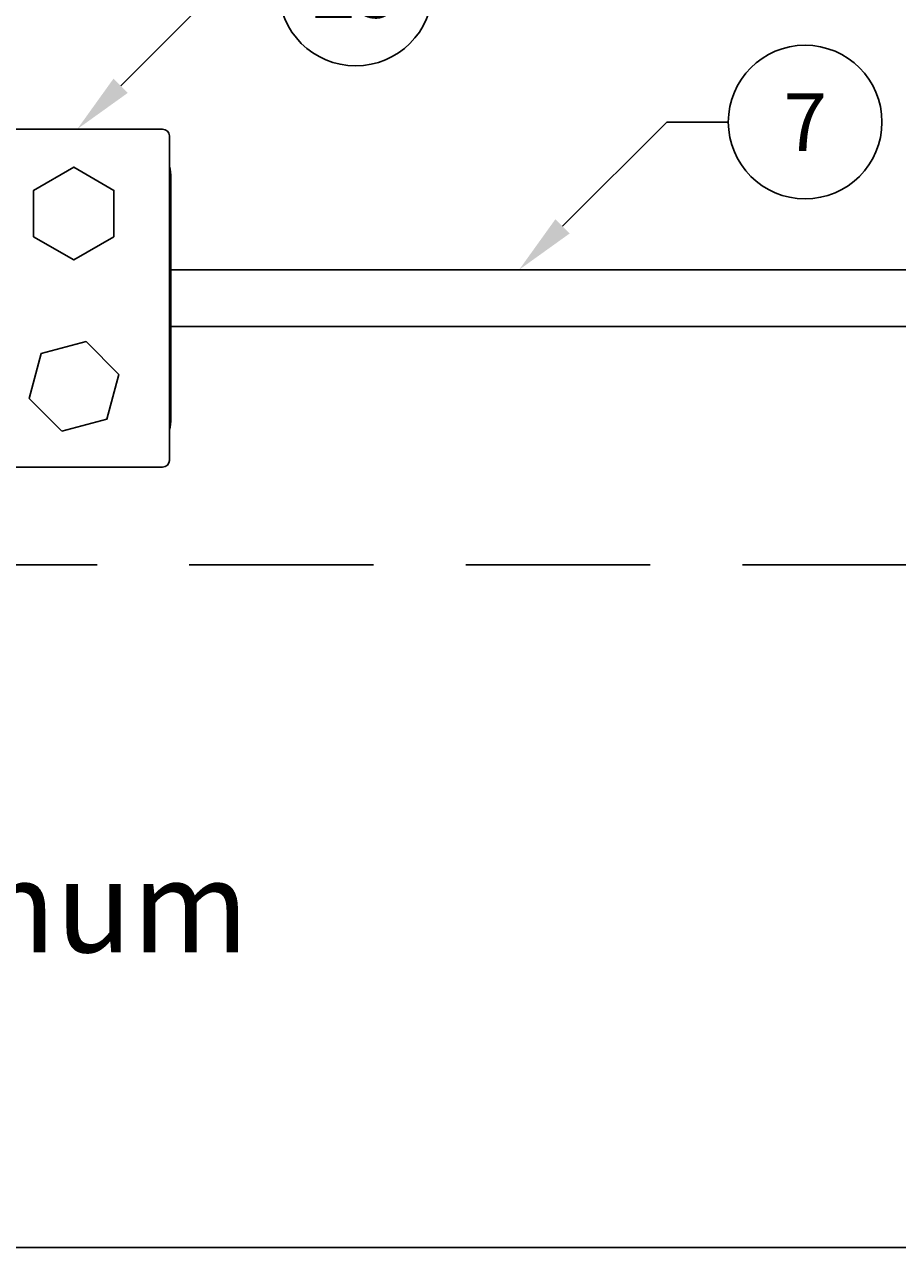
# Model space of a CAD drawing. Extents: x -2763 to 13889, y -693 to 5029.
# Drawn here: x 545 to 687, y 250 to 449 of the extents above; entities that cross this region are included whole.
import ezdxf
from ezdxf import colors
from ezdxf.entities.mleader import LeaderData, LeaderLine
from ezdxf.enums import TextEntityAlignment as Align
from ezdxf.math import Vec2, Vec3

# ---------------------------------------------------------------- set-up
doc = ezdxf.new("R2010")
doc.units = 0
doc.header["$LTSCALE"] = 5
doc.header["$MEASUREMENT"] = 0
doc.linetypes.add('DASH_1', pattern=[4.5, 3, -1.5])
doc.layers.get('0').update_dxf_attribs({"linetype": 'CONTINUOUS'})
doc.layers.get('DEFPOINTS').update_dxf_attribs({"color": 1, "linetype": 'CONTINUOUS'})
for name, color, linetype in [('1', 7, 'CONTINUOUS'), ('GEARTRY_EQUIP', 2, 'CONTINUOUS'), ('MAIN-1', 7, 'CONTINUOUS'), ('MAIN-2', 7, 'CONTINUOUS'), ('OPANEL_HID', 2, 'DASH_1'), ('SS Tube', 170, 'CONTINUOUS'), ('T35', 2, 'CONTINUOUS')]:
    doc.layers.add(name, color=color, linetype=linetype)
doc.styles.add('S25', font='ISO3098B.SHX', dxfattribs={"height": 2.5})
doc.dimstyles.get("Standard").update_dxf_attribs({"dimtxt": 25, "dimasz": 10, "dimexe": 10, "dimexo": 5, "dimgap": 10, "dimtad": 0, "dimtih": 1, "dimtoh": 1, "dimdec": 0, "dimzin": 0, "dimdsep": 46, "dimtxsty": 'Standard', "dimcen": 5, "dimadec": 0, "dimazin": 0, "dimtfac": 1, "dimtdec": 0, "dimtofl": 0, "dimtmove": 0, "dimatfit": 3, "dimfxl": 1, "dimtolj": 1, "dimtzin": 0, "dimarcsym": 0})

# ---------------------------------------------------------------- blocks, each defined once
blk = doc.blocks.new('CLAMP')
at = {"layer": '1', "color": 4}
for points in [[(-21.65, -12.77), (-19.69, -20.07), (-12.4, -22.02), (-7.06, -16.68), (-9.01, -9.39), (-16.31, -7.43)], [(9.99, -8.14), (6.22, -14.68), (9.99, -21.22), (17.54, -21.22), (21.32, -14.68), (17.54, -8.14)]]:
    blk.add_lwpolyline(points, close=True, dxfattribs=at)
at = {"layer": 'MAIN-1', "color": 4}
for p, q in [((-19.5, 0), (19.5, 0)), ((-27.5, -29.15), (-27.5, -1.35)), ((-26.4, -0.25), (26.4, -0.25)), ((27.5, -29.15), (27.5, -1.35)), ((-26.4, -30.25), (26.4, -30.25)), ((-19.5, -30.5), (19.5, -30.5))]:
    blk.add_line(p, q, dxfattribs=at)
for centre, radius, start, end in [((-19.5, -8), 8, 90, 104.3615), ((-26.4, -1.35), 1.1, 90, 180), ((19.5, -8), 8, 75.6385, 90), ((26.4, -1.35), 1.1, 0, 90), ((-26.4, -29.15), 1.1, 180, 270), ((26.4, -29.15), 1.1, 270, 0), ((-19.5, -22.5), 8, 255.6385, 270), ((19.5, -22.5), 8, 270, 284.3615)]:
    blk.add_arc(centre, radius, start, end, dxfattribs=at)
at = {"layer": 'MAIN-2', "color": 4}
for p, q in [((-19.5, 0), (-19.5, 0)), ((-19.5, 0), (-19.5, 0)), ((-19.5, 0), (-19.5, 0)), ((19.5, 0), (19.5, 0)), ((19.5, 0), (19.5, 0)), ((19.5, 0), (19.5, 0)), ((-27.5, -1.35), (-27.5, -1.35)), ((-26.4, -0.25), (-26.4, -0.25)), ((26.4, -0.25), (26.4, -0.25)), ((27.5, -1.35), (27.5, -1.35)), ((-27.5, -8), (-27.5, -8)), ((-27.5, -8), (-27.5, -8)), ((-27.5, -8), (-27.5, -8)), ((-27.5, -22.5), (-27.5, -22.5)), ((-27.5, -22.5), (-27.5, -22.5)), ((-27.5, -22.5), (-27.5, -22.5)), ((-27.5, -29.15), (-27.5, -29.15)), ((27.5, -29.15), (27.5, -29.15)), ((-26.4, -30.25), (-26.4, -30.25)), ((-19.5, -30.5), (-19.5, -30.5)), ((-19.5, -30.5), (-19.5, -30.5)), ((-19.5, -30.5), (-19.5, -30.5)), ((19.5, -30.5), (19.5, -30.5)), ((19.5, -30.5), (19.5, -30.5)), ((19.5, -30.5), (19.5, -30.5)), ((26.4, -30.25), (26.4, -30.25))]:
    blk.add_line(p, q, dxfattribs=at)
blk = doc.blocks.new('_TagCircle')
at = {"color": 0, "linetype": 'ByBlock', "lineweight": -2, "transparency": 16777216}
blk.add_circle((0, 0), 0.125, dxfattribs=at)
at = {"color": 0, "transparency": 16777216, "style": 'S25'}
blk.add_attdef('TAGNUMBER', text='', height=0.09375, dxfattribs=at).set_placement((0, -0.046875), align=Align.CENTER)
blk = doc.blocks.new('*D85')
at = {"layer": 'DEFPOINTS', "color": 0, "transparency": 16777216}
for p in [(516.35, 361.06), (516.35, 249.96), (516.35, 249.96)]:
    blk.add_point(p, dxfattribs=at)
at = {"layer": 'T35', "color": 0, "lineweight": -2, "transparency": 16777216}
for p, q in [((521.35, 361.06), (526.35, 361.06)), ((516.35, 351.06), (516.35, 323.01)), ((516.35, 259.96), (516.35, 288.01)), ((521.35, 249.96), (526.35, 249.96))]:
    blk.add_line(p, q, dxfattribs=at)
at = {"layer": 'T35', "color": 0, "transparency": 16777216}
for points in [[(514.69, 351.06), (518.02, 351.06), (516.35, 361.06)], [(514.69, 259.96), (518.02, 259.96), (516.35, 249.96)]]:
    blk.add_solid(points, dxfattribs=at)
at = {"layer": 'T35', "color": 0, "transparency": 16777216, "insert": (516.35, 305.51), "char_height": 15, "attachment_point": 5}
blk.add_mtext('\\A1;300 Minimum', dxfattribs=at)

msp = doc.modelspace()

# ---------------------------------------------------------------- linework, layer by layer
at = {"layer": 'GEARTRY_EQUIP'}
msp.add_line((116.35, 249.96), (962.72, 249.96), dxfattribs=at)
at = {"layer": 'OPANEL_HID', "ltscale": 2}
msp.add_line((916.35, 361.06), (116.35, 361.06), dxfattribs=at)
at = {"layer": 'SS Tube'}
for p, q in [((568.37, 409.09), (601.74, 409.09)), ((601.74, 409.09), (781.62, 409.09)), ((568.37, 399.84), (601.74, 399.84)), ((601.74, 399.84), (781.62, 399.84))]:
    msp.add_line(p, q, dxfattribs=at)

# ---------------------------------------------------------------- block references
at = {"layer": 'SS Tube', "rotation": 90}
msp.add_blockref('CLAMP', (537.87, 404.47), dxfattribs=at)

# ---------------------------------------------------------------- dimensions: what is measured, and where the dimension line sits
at = {"layer": 'T35'}
dim = msp.add_linear_dim(base=(516.35, 249.96), p1=(516.35, 361.06), p2=(516.35, 249.96), angle=90, text='300 Minimum', dimstyle='Standard', override={"dimtxt": 15}, dxfattribs=at)
dim.commit()
dim.dimension.update_dxf_attribs({"geometry": '*D85', "text_midpoint": (516.35, 305.51)})

# ---------------------------------------------------------------- leaders
at = {"layer": 'SS Tube'}
ml = msp.add_multileader_block('Standard', dxfattribs=at)
ml.set_content('_TagCircle', color=7, scale=100)
ml.set_attribute('TAGNUMBER', '25', width=0)
ml.set_leader_properties(color=4)
ml.build(insert=Vec2(0, 0))
ml.multileader.update_dxf_attribs({"text_right_attachment_type": 6, "dogleg_length": 10, "arrow_head_size": 10})
ctx = ml.context
ctx.base_point, ctx.char_height, ctx.arrow_head_size, ctx.landing_gap_size, ctx.plane_origin = Vec3(585.92, 454.77), 0.18, 10, 0.09, Vec3(553.12, 431.97)
ctx.right_attachment = 6
notes = []
notes.append((ctx, [(0, (1, 1, 0), (575.92, 454.77), (1, 0), 10, [(0, [(553.12, 431.97)], 0, [])])]))
ctx.block.insert = Vec3(598.42, 454.77)
ml = msp.add_multileader_block('Standard', dxfattribs=at)
ml.set_content('_TagCircle', color=7, scale=100)
ml.set_attribute('TAGNUMBER', '7', width=0)
ml.set_leader_properties(color=4)
ml.build(insert=Vec2(0, 0))
ml.multileader.update_dxf_attribs({"text_right_attachment_type": 6, "dogleg_length": 10, "arrow_head_size": 10})
ctx = ml.context
ctx.base_point, ctx.char_height, ctx.arrow_head_size, ctx.landing_gap_size, ctx.plane_origin = Vec3(659.06, 433.13), 0.18, 10, 0.09, Vec3(625.02, 409.09)
ctx.right_attachment = 6
notes.append((ctx, [(0, (1, 1, 0), (649.06, 433.13), (1, 0), 10, [(0, [(625.02, 409.09)], 0, [])])]))
ctx.block.insert = Vec3(671.56, 433.13)
for ctx, leaders in notes:
    for number, flags, end, landing, length, lines in leaders:
        leader = LeaderData()
        leader.index, (leader.has_last_leader_line, leader.has_dogleg_vector, leader.attachment_direction) = number, flags
        leader.last_leader_point, leader.dogleg_vector, leader.dogleg_length = Vec3(end), Vec3(landing), length
        for number, points, colour, breaks in lines:
            line = LeaderLine()
            line.index, line.vertices, line.color, line.breaks = number, Vec3.list(points), colors.encode_raw_color(colour), breaks
            leader.lines.append(line)
        ctx.leaders.append(leader)

doc.saveas('drawing.dxf')
